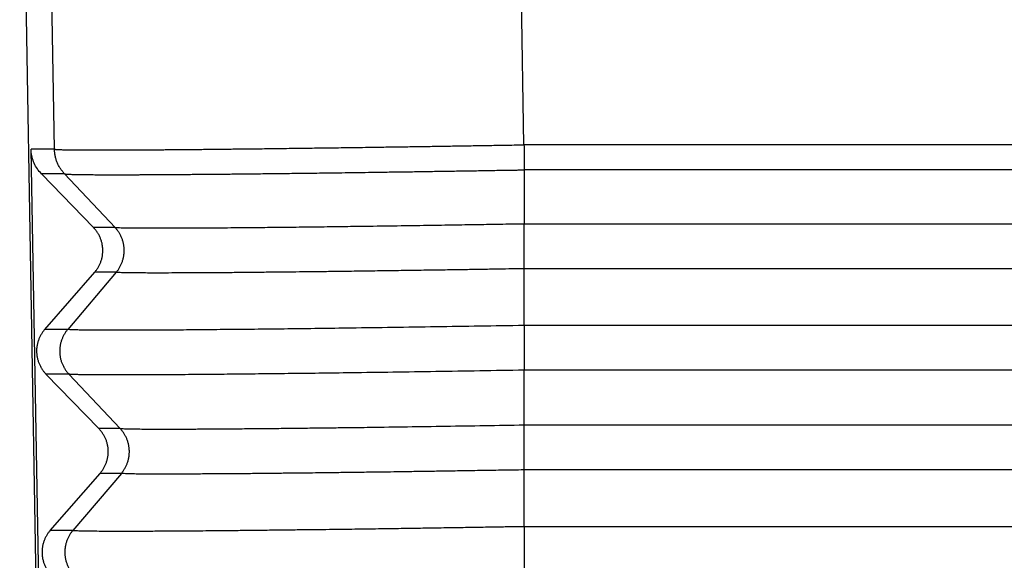
# Model space of a CAD drawing. Units: millimetres. Extents: x -889 to -592, y -385 to -175.
# Drawn here: x -798 to -783, y -278 to -270 of the extents above; entities that cross this region are included whole.
import ezdxf

# ---------------------------------------------------------------- set-up
doc = ezdxf.new("R2010")
doc.units = ezdxf.units.MM

msp = doc.modelspace()

# ---------------------------------------------------------------- linework, layer by layer
at = {"color": 2, "linetype": 'Continuous'}
for p, q in [((-797.131, -271.934), (-797.337, -260.139)), ((-790.134, -271.868), (-790.338, -260.139)), ((-732.319, -273.049), (-790.133, -273.049)), ((-796.228, -273.102), (-796.55, -273.102)), ((-796.211, -273.768), (-796.934, -274.621)), ((-796.211, -273.768), (-796.532, -273.768)), ((-732.319, -273.716), (-790.133, -273.716)), ((-796.934, -274.621), (-797.276, -274.621)), ((-732.319, -274.562), (-790.133, -274.562)), ((-732.319, -275.229), (-790.133, -275.229)), ((-796.917, -275.287), (-797.258, -275.287)), ((-796.151, -276.1), (-796.47, -276.1)), ((-732.319, -276.049), (-790.133, -276.049)), ((-732.319, -276.716), (-790.133, -276.716)), ((-796.134, -276.767), (-796.452, -276.767)), ((-796.858, -277.619), (-797.195, -277.619)), ((-732.319, -277.562), (-790.133, -277.562)), ((-790.133, -277.562), (-790.133, -278.229))]:
    msp.add_line(p, q, dxfattribs=at)
at = {"color": 7, "linetype": 'Continuous'}
for p, q in [((-797.264, -286.339), (-797.649, -264.264)), ((-797.262, -284.089), (-797.48, -271.934)), ((-796.55, -273.102), (-797.326, -272.301)), ((-796.982, -272.301), (-796.228, -273.102)), ((-790.133, -272.242), (-790.133, -273.049)), ((-797.276, -274.621), (-796.532, -273.768)), ((-790.133, -274.562), (-790.133, -273.716)), ((-790.133, -276.049), (-790.133, -275.229)), ((-796.47, -276.1), (-797.258, -275.287)), ((-796.917, -275.287), (-796.151, -276.1)), ((-790.133, -277.562), (-790.133, -276.716)), ((-797.195, -277.619), (-796.452, -276.767)), ((-796.134, -276.767), (-796.858, -277.619))]:
    msp.add_line(p, q, dxfattribs=at)
at = {"color": 2, "linetype": 'Continuous'}
for points, knots in [([(-797.131, -271.934), (-797.131, -271.934), (-797.13, -271.934), (-797.129, -271.934), (-797.127, -271.934), (-797.126, -271.935), (-797.124, -271.935), (-797.12, -271.935), (-797.114, -271.936), (-797.106, -271.937), (-797.095, -271.937), (-797.083, -271.938), (-797.07, -271.939), (-797.054, -271.939), (-797.035, -271.94), (-797.013, -271.941), (-796.989, -271.941), (-796.963, -271.942), (-796.935, -271.942), (-796.905, -271.943), (-796.872, -271.943), (-796.835, -271.943), (-796.796, -271.944), (-796.754, -271.944), (-796.709, -271.944), (-796.662, -271.944), (-796.613, -271.945), (-796.562, -271.945), (-796.508, -271.945), (-796.452, -271.945), (-796.393, -271.945), (-796.332, -271.945), (-796.269, -271.945), (-796.202, -271.944), (-796.131, -271.944), (-796.055, -271.944), (-795.977, -271.943), (-795.896, -271.943), (-795.813, -271.942), (-795.728, -271.942), (-795.64, -271.941), (-795.549, -271.941), (-795.457, -271.94), (-795.362, -271.939), (-795.265, -271.938), (-795.166, -271.938), (-795.064, -271.937), (-794.961, -271.936), (-794.855, -271.935), (-794.748, -271.934), (-794.638, -271.932), (-794.527, -271.931), (-794.414, -271.93), (-794.298, -271.929), (-794.182, -271.927), (-794.063, -271.926), (-793.943, -271.925), (-793.812, -271.923), (-793.672, -271.921), (-793.522, -271.919), (-793.369, -271.917), (-793.215, -271.915), (-793.058, -271.913), (-792.9, -271.911), (-792.74, -271.909), (-792.579, -271.907), (-792.416, -271.904), (-792.227, -271.901), (-792.014, -271.898), (-791.774, -271.895), (-791.533, -271.891), (-791.29, -271.887), (-791.045, -271.883), (-790.799, -271.879), (-790.59, -271.876), (-790.418, -271.873), (-790.315, -271.871), (-790.245, -271.87), (-790.208, -271.869), (-790.171, -271.869), (-790.146, -271.868), (-790.134, -271.868)], [0, 0, 0, 0, 0.001047, 0.002264, 0.003654, 0.005227, 0.007103, 0.009177, 0.016246, 0.024949, 0.035286, 0.047267, 0.060906, 0.076226, 0.095784, 0.117493, 0.141346, 0.16734, 0.195466, 0.225721, 0.258097, 0.29535, 0.335015, 0.377079, 0.421528, 0.468348, 0.517525, 0.569045, 0.622894, 0.679059, 0.737524, 0.798277, 0.861303, 0.926588, 0.999798, 1.075524, 1.153737, 1.23441, 1.317515, 1.403025, 1.490911, 1.581146, 1.673703, 1.768553, 1.86567, 1.965025, 2.066444, 2.169939, 2.275475, 2.383021, 2.49254, 2.603999, 2.717329, 2.832455, 2.949341, 3.067948, 3.18824, 3.310178, 3.45856, 3.609077, 3.761657, 3.916231, 4.072728, 4.231018, 4.390967, 4.552499, 4.715542, 4.88002, 5.117366, 5.356877, 5.598328, 5.841488, 6.086131, 6.332028, 6.578951, 6.714192, 6.849538, 6.886289, 6.923548, 6.961011, 6.998375, 6.998375, 6.998375, 6.998375]), ([(-732.318, -271.868), (-732.342, -271.868), (-732.388, -271.868), (-737.238, -271.868), (-746.867, -271.868), (-761.259, -271.868), (-775.634, -271.868), (-785.23, -271.868), (-790.063, -271.868), (-790.11, -271.868), (-790.134, -271.868)], [0, 0, 0, 0, 0.070277, 0.140509, 14.549089, 28.957668, 43.316248, 57.674827, 57.745059, 57.815336, 57.815336, 57.815336, 57.815336]), ([(-790.134, -271.868), (-790.133, -271.885), (-790.133, -271.919), (-790.133, -271.969), (-790.133, -272.019), (-790.133, -272.068), (-790.133, -272.115), (-790.133, -272.16), (-790.133, -272.202), (-790.133, -272.229), (-790.133, -272.242)], [0, 0, 0, 0, 0.0505122, 0.1012538, 0.1515551, 0.2007334, 0.2481228, 0.2931067, 0.3351398, 0.3737763, 0.3737763, 0.3737763, 0.3737763]), ([(-797.131, -271.934), (-797.132, -271.934), (-797.133, -271.934), (-797.163, -271.934), (-797.22, -271.934), (-797.305, -271.934), (-797.392, -271.934), (-797.45, -271.934), (-797.48, -271.934)], [0, 0, 0, 0, 0.0019316, 0.0038392, 0.0886628, 0.1734864, 0.2609859, 0.3484853, 0.3484853, 0.3484853, 0.3484853]), ([(-796.982, -272.301), (-796.987, -272.295), (-796.998, -272.283), (-797.014, -272.263), (-797.029, -272.243), (-797.044, -272.222), (-797.057, -272.201), (-797.069, -272.178), (-797.081, -272.155), (-797.091, -272.132), (-797.1, -272.108), (-797.108, -272.083), (-797.115, -272.059), (-797.12, -272.034), (-797.125, -272.009), (-797.128, -271.984), (-797.13, -271.959), (-797.131, -271.942), (-797.131, -271.934)], [0, 0, 0, 0, 0.0249073, 0.0499979, 0.0752479, 0.1006326, 0.1261263, 0.1517027, 0.1773349, 0.2029955, 0.2286571, 0.2542919, 0.2798726, 0.3053719, 0.330763, 0.3560199, 0.381117, 0.4060301, 0.4060301, 0.4060301, 0.4060301]), ([(-796.982, -272.301), (-796.982, -272.301), (-796.983, -272.301), (-797.013, -272.301), (-797.07, -272.301), (-797.155, -272.301), (-797.24, -272.301), (-797.297, -272.301), (-797.326, -272.301)], [0, 0, 0, 0, 0.0018071, 0.00364, 0.0884637, 0.1732873, 0.2587214, 0.3441556, 0.3441556, 0.3441556, 0.3441556]), ([(-796.982, -272.301), (-796.981, -272.301), (-796.98, -272.302), (-796.979, -272.302), (-796.978, -272.302), (-796.976, -272.302), (-796.975, -272.303), (-796.971, -272.303), (-796.965, -272.304), (-796.957, -272.305), (-796.947, -272.305), (-796.935, -272.306), (-796.922, -272.307), (-796.905, -272.308), (-796.884, -272.308), (-796.858, -272.309), (-796.83, -272.31), (-796.799, -272.31), (-796.765, -272.311), (-796.728, -272.312), (-796.688, -272.312), (-796.646, -272.313), (-796.601, -272.313), (-796.553, -272.313), (-796.502, -272.314), (-796.449, -272.314), (-796.393, -272.314), (-796.334, -272.314), (-796.273, -272.314), (-796.209, -272.314), (-796.142, -272.314), (-796.073, -272.314), (-796.002, -272.314), (-795.927, -272.314), (-795.851, -272.313), (-795.772, -272.313), (-795.69, -272.313), (-795.607, -272.312), (-795.521, -272.312), (-795.432, -272.311), (-795.342, -272.31), (-795.249, -272.31), (-795.154, -272.309), (-795.056, -272.308), (-794.957, -272.307), (-794.856, -272.307), (-794.752, -272.306), (-794.647, -272.305), (-794.54, -272.304), (-794.423, -272.302), (-794.297, -272.301), (-794.161, -272.3), (-794.023, -272.298), (-793.882, -272.297), (-793.739, -272.295), (-793.593, -272.293), (-793.446, -272.291), (-793.297, -272.289), (-793.145, -272.288), (-792.979, -272.285), (-792.798, -272.283), (-792.601, -272.28), (-792.402, -272.277), (-792.191, -272.274), (-791.969, -272.271), (-791.734, -272.268), (-791.498, -272.264), (-791.26, -272.26), (-791.02, -272.257), (-790.779, -272.253), (-790.574, -272.249), (-790.405, -272.246), (-790.305, -272.245), (-790.238, -272.244), (-790.203, -272.243), (-790.168, -272.242), (-790.145, -272.242), (-790.133, -272.242)], [0, 0, 0, 0, 0.001141, 0.002323, 0.003627, 0.005122, 0.006937, 0.008948, 0.015838, 0.024367, 0.034538, 0.046346, 0.05978, 0.074824, 0.097384, 0.12281, 0.151093, 0.182224, 0.216194, 0.252995, 0.292635, 0.335047, 0.380214, 0.428119, 0.478744, 0.532071, 0.588084, 0.646765, 0.708097, 0.772062, 0.838643, 0.907822, 0.979535, 1.053712, 1.130325, 1.209348, 1.290752, 1.374512, 1.4606, 1.548989, 1.639652, 1.732562, 1.827691, 1.925013, 2.024356, 2.125733, 2.22911, 2.334455, 2.441733, 2.550912, 2.684336, 2.820285, 2.958694, 3.0995, 3.242639, 3.387985, 3.535422, 3.68488, 3.836291, 3.989586, 4.183655, 4.380235, 4.579183, 4.780356, 5.012844, 5.247455, 5.483964, 5.722149, 5.961785, 6.20265, 6.44452, 6.576994, 6.709571, 6.744906, 6.779789, 6.814492, 6.849286, 6.849286, 6.849286, 6.849286]), ([(-732.319, -272.242), (-732.342, -272.242), (-732.389, -272.242), (-737.238, -272.241), (-746.867, -272.242), (-761.259, -272.242), (-775.634, -272.242), (-785.23, -272.241), (-790.063, -272.242), (-790.11, -272.242), (-790.133, -272.242)], [0, 0, 0, 0, 0.07005, 0.140146, 14.548726, 28.957305, 43.315885, 57.674465, 57.74456, 57.814611, 57.814611, 57.814611, 57.814611]), ([(-790.133, -273.049), (-790.224, -273.051), (-790.424, -273.054), (-790.749, -273.059), (-791.12, -273.065), (-791.531, -273.072), (-791.975, -273.078), (-792.388, -273.084), (-792.77, -273.089), (-793.118, -273.094), (-793.479, -273.098), (-793.824, -273.102), (-794.13, -273.105), (-794.449, -273.108), (-794.786, -273.11), (-795.115, -273.112), (-795.376, -273.113), (-795.565, -273.113), (-795.746, -273.113), (-795.915, -273.113), (-796.069, -273.11), (-796.167, -273.109), (-796.214, -273.103), (-796.228, -273.102)], [0, 0, 0, 0, 0.273234, 0.599963, 0.973405, 1.386781, 1.833311, 2.306216, 2.626334, 2.977475, 3.351339, 3.708931, 4.014398, 4.269295, 4.665025, 5.023974, 5.25887, 5.446552, 5.592339, 5.801071, 5.954774, 6.052937, 6.095154, 6.095154, 6.095154, 6.095154]), ([(-790.133, -273.716), (-790.133, -273.692), (-790.133, -273.642), (-790.133, -273.562), (-790.133, -273.473), (-790.133, -273.38), (-790.133, -273.287), (-790.133, -273.212), (-790.133, -273.156), (-790.133, -273.118), (-790.133, -273.082), (-790.133, -273.06), (-790.133, -273.049)], [0, 0, 0, 0, 0.0694904, 0.1506722, 0.2407621, 0.3355387, 0.4300002, 0.5191792, 0.5604456, 0.5989536, 0.6344138, 0.6666417, 0.6666417, 0.6666417, 0.6666417]), ([(-796.211, -273.768), (-796.206, -273.763), (-796.197, -273.752), (-796.184, -273.735), (-796.172, -273.717), (-796.161, -273.698), (-796.15, -273.679), (-796.14, -273.659), (-796.131, -273.638), (-796.122, -273.617), (-796.115, -273.595), (-796.108, -273.572), (-796.103, -273.55), (-796.098, -273.526), (-796.095, -273.503), (-796.093, -273.479), (-796.092, -273.456), (-796.092, -273.432), (-796.093, -273.408), (-796.095, -273.384), (-796.099, -273.361), (-796.103, -273.337), (-796.109, -273.314), (-796.115, -273.292), (-796.123, -273.27), (-796.132, -273.248), (-796.141, -273.228), (-796.151, -273.207), (-796.162, -273.188), (-796.174, -273.169), (-796.187, -273.151), (-796.2, -273.134), (-796.213, -273.117), (-796.223, -273.107), (-796.228, -273.102)], [0, 0, 0, 0, 0.0209981, 0.0423166, 0.0639429, 0.0858631, 0.1080617, 0.1305217, 0.1532247, 0.1761507, 0.1992787, 0.2225862, 0.2460497, 0.2696446, 0.2933456, 0.3171265, 0.3409609, 0.3648216, 0.3886815, 0.4125135, 0.4362906, 0.4599863, 0.4835745, 0.50703, 0.5303283, 0.553446, 0.5763608, 0.5990517, 0.6214989, 0.6436842, 0.6655906, 0.687203, 0.7085073, 0.7294912, 0.7294912, 0.7294912, 0.7294912]), ([(-790.133, -273.716), (-790.192, -273.717), (-790.317, -273.719), (-790.517, -273.722), (-790.739, -273.726), (-790.983, -273.73), (-791.245, -273.734), (-791.523, -273.738), (-791.816, -273.742), (-792.122, -273.747), (-792.432, -273.751), (-792.731, -273.755), (-793.007, -273.759), (-793.253, -273.762), (-793.478, -273.764), (-793.696, -273.767), (-793.92, -273.769), (-794.155, -273.771), (-794.395, -273.774), (-794.64, -273.776), (-794.891, -273.777), (-795.124, -273.779), (-795.337, -273.779), (-795.525, -273.78), (-795.692, -273.78), (-795.829, -273.779), (-795.929, -273.778), (-796.007, -273.777), (-796.073, -273.776), (-796.127, -273.775), (-796.169, -273.773), (-796.195, -273.771), (-796.207, -273.769), (-796.211, -273.768)], [0, 0, 0, 0, 0.175755, 0.376237, 0.599436, 0.843344, 1.10595, 1.385246, 1.679223, 1.98587, 2.30318, 2.608229, 2.883894, 3.129976, 3.346277, 3.558408, 3.784259, 4.020043, 4.261971, 4.503657, 4.757444, 5.014245, 5.203168, 5.394864, 5.580141, 5.703996, 5.803239, 5.880868, 5.939877, 6.000345, 6.041709, 6.066735, 6.078239, 6.078239, 6.078239, 6.078239]), ([(-796.934, -274.621), (-796.939, -274.626), (-796.948, -274.637), (-796.96, -274.654), (-796.973, -274.672), (-796.984, -274.69), (-796.995, -274.71), (-797.005, -274.73), (-797.014, -274.751), (-797.023, -274.772), (-797.03, -274.794), (-797.037, -274.816), (-797.042, -274.839), (-797.047, -274.862), (-797.05, -274.886), (-797.052, -274.909), (-797.053, -274.933), (-797.053, -274.957), (-797.052, -274.981), (-797.05, -275.005), (-797.046, -275.028), (-797.042, -275.051), (-797.036, -275.074), (-797.03, -275.097), (-797.022, -275.119), (-797.013, -275.14), (-797.004, -275.161), (-796.994, -275.181), (-796.983, -275.201), (-796.971, -275.22), (-796.958, -275.238), (-796.945, -275.255), (-796.932, -275.271), (-796.922, -275.282), (-796.917, -275.287)], [0, 0, 0, 0, 0.020999, 0.0423182, 0.0639455, 0.0858666, 0.1080662, 0.1305272, 0.1532312, 0.1761583, 0.1992874, 0.222596, 0.2460607, 0.2696568, 0.293359, 0.3171411, 0.3409767, 0.3648386, 0.3886997, 0.4125329, 0.4363113, 0.4600081, 0.4835975, 0.5070542, 0.5303536, 0.5534724, 0.5763883, 0.5990802, 0.6215284, 0.6437147, 0.6656221, 0.6872353, 0.7085405, 0.7295252, 0.7295252, 0.7295252, 0.7295252]), ([(-790.133, -274.562), (-790.354, -274.566), (-790.792, -274.573), (-791.444, -274.583), (-792.084, -274.593), (-792.665, -274.601), (-793.187, -274.608), (-793.648, -274.614), (-794.088, -274.619), (-794.505, -274.623), (-794.845, -274.626), (-795.108, -274.629), (-795.296, -274.63), (-795.463, -274.631), (-795.612, -274.632), (-795.759, -274.633), (-795.904, -274.633), (-796.048, -274.634), (-796.174, -274.634), (-796.283, -274.634), (-796.396, -274.633), (-796.509, -274.633), (-796.621, -274.632), (-796.709, -274.631), (-796.782, -274.629), (-796.842, -274.628), (-796.889, -274.625), (-796.917, -274.624), (-796.93, -274.621), (-796.934, -274.621)], [0, 0, 0, 0, 0.66145, 1.315077, 1.956325, 2.580636, 3.060439, 3.5218, 3.962575, 4.380621, 4.773793, 4.98215, 5.169648, 5.337124, 5.485416, 5.615361, 5.778272, 5.921715, 6.046947, 6.155227, 6.24781, 6.385734, 6.496381, 6.583047, 6.649029, 6.716475, 6.762294, 6.789722, 6.802061, 6.802061, 6.802061, 6.802061]), ([(-790.133, -274.562), (-790.133, -274.573), (-790.133, -274.596), (-790.133, -274.632), (-790.133, -274.672), (-790.133, -274.729), (-790.133, -274.804), (-790.133, -274.897), (-790.133, -274.99), (-790.133, -275.065), (-790.133, -275.121), (-790.133, -275.16), (-790.133, -275.195), (-790.133, -275.218), (-790.133, -275.229)], [0, 0, 0, 0, 0.0331644, 0.0694846, 0.1087583, 0.1506794, 0.2407741, 0.3355557, 0.4300216, 0.5192036, 0.5604709, 0.5989792, 0.6344394, 0.6666667, 0.6666667, 0.6666667, 0.6666667]), ([(-790.133, -275.229), (-790.353, -275.232), (-790.791, -275.24), (-791.443, -275.25), (-792.081, -275.26), (-792.662, -275.268), (-793.183, -275.275), (-793.643, -275.28), (-794.082, -275.285), (-794.498, -275.29), (-794.829, -275.293), (-795.088, -275.295), (-795.289, -275.296), (-795.503, -275.298), (-795.724, -275.299), (-795.946, -275.3), (-796.16, -275.3), (-796.354, -275.3), (-796.519, -275.299), (-796.652, -275.298), (-796.753, -275.296), (-796.824, -275.294), (-796.87, -275.292), (-796.899, -275.291), (-796.913, -275.288), (-796.917, -275.287)], [0, 0, 0, 0, 0.660887, 1.313811, 1.954227, 2.577591, 3.056278, 3.516673, 3.956612, 4.373927, 4.766453, 4.948678, 5.151526, 5.368153, 5.591715, 5.815371, 6.032276, 6.235591, 6.394664, 6.527859, 6.634358, 6.697875, 6.743265, 6.771861, 6.785074, 6.785074, 6.785074, 6.785074]), ([(-790.133, -276.049), (-790.329, -276.052), (-790.719, -276.059), (-791.298, -276.068), (-791.866, -276.076), (-792.302, -276.083), (-792.618, -276.087), (-792.825, -276.09), (-793.053, -276.092), (-793.298, -276.095), (-793.555, -276.098), (-793.822, -276.101), (-794.094, -276.104), (-794.366, -276.106), (-794.629, -276.108), (-794.877, -276.11), (-795.105, -276.111), (-795.313, -276.112), (-795.499, -276.112), (-795.658, -276.112), (-795.795, -276.111), (-795.912, -276.11), (-796.002, -276.109), (-796.066, -276.107), (-796.104, -276.105), (-796.132, -276.104), (-796.146, -276.101), (-796.151, -276.1)], [0, 0, 0, 0, 0.58793, 1.168685, 1.738228, 2.292521, 2.476782, 2.685366, 2.914498, 3.160403, 3.419309, 3.687439, 3.961021, 4.23628, 4.501438, 4.749803, 4.980126, 5.187823, 5.373759, 5.537374, 5.664288, 5.784363, 5.888531, 5.93526, 5.975294, 6.004484, 6.018784, 6.018784, 6.018784, 6.018784]), ([(-796.134, -276.767), (-796.13, -276.761), (-796.121, -276.75), (-796.108, -276.733), (-796.096, -276.715), (-796.084, -276.697), (-796.073, -276.677), (-796.063, -276.657), (-796.054, -276.637), (-796.046, -276.615), (-796.038, -276.593), (-796.032, -276.571), (-796.026, -276.548), (-796.022, -276.525), (-796.018, -276.501), (-796.016, -276.478), (-796.015, -276.454), (-796.015, -276.43), (-796.016, -276.406), (-796.019, -276.383), (-796.022, -276.359), (-796.027, -276.336), (-796.032, -276.313), (-796.039, -276.29), (-796.046, -276.268), (-796.055, -276.247), (-796.065, -276.226), (-796.075, -276.206), (-796.086, -276.186), (-796.098, -276.167), (-796.11, -276.149), (-796.123, -276.132), (-796.137, -276.116), (-796.146, -276.105), (-796.151, -276.1)], [0, 0, 0, 0, 0.020999, 0.0423182, 0.0639455, 0.0858666, 0.1080662, 0.1305272, 0.1532312, 0.1761583, 0.1992874, 0.222596, 0.2460607, 0.2696568, 0.293359, 0.3171411, 0.3409767, 0.3648386, 0.3886997, 0.4125329, 0.4363113, 0.4600081, 0.4835975, 0.5070542, 0.5303536, 0.5534724, 0.5763883, 0.5990802, 0.6215284, 0.6437147, 0.6656221, 0.6872353, 0.7085405, 0.7295252, 0.7295252, 0.7295252, 0.7295252]), ([(-790.133, -276.716), (-790.133, -276.692), (-790.133, -276.642), (-790.133, -276.562), (-790.133, -276.473), (-790.133, -276.38), (-790.133, -276.287), (-790.133, -276.2), (-790.133, -276.121), (-790.133, -276.071), (-790.133, -276.049)], [0, 0, 0, 0, 0.0694934, 0.1506794, 0.2407741, 0.3355557, 0.4300216, 0.5192036, 0.5989704, 0.6666667, 0.6666667, 0.6666667, 0.6666667]), ([(-790.133, -276.716), (-790.246, -276.718), (-790.466, -276.721), (-790.785, -276.726), (-791.085, -276.731), (-791.364, -276.736), (-791.621, -276.739), (-791.856, -276.743), (-792.067, -276.746), (-792.253, -276.749), (-792.45, -276.751), (-792.661, -276.754), (-792.886, -276.757), (-793.093, -276.759), (-793.281, -276.762), (-793.47, -276.764), (-793.67, -276.766), (-793.892, -276.768), (-794.124, -276.771), (-794.343, -276.773), (-794.54, -276.774), (-794.705, -276.775), (-794.853, -276.776), (-794.984, -276.777), (-795.124, -276.778), (-795.27, -276.778), (-795.42, -276.779), (-795.547, -276.779), (-795.67, -276.778), (-795.79, -276.778), (-795.906, -276.777), (-795.991, -276.775), (-796.05, -276.773), (-796.088, -276.771), (-796.116, -276.771), (-796.13, -276.768), (-796.134, -276.767)], [0, 0, 0, 0, 0.338795, 0.658724, 0.958827, 1.238147, 1.495727, 1.730608, 1.941832, 2.12844, 2.289476, 2.533921, 2.759635, 2.966523, 3.15449, 3.323442, 3.532221, 3.755366, 3.988923, 4.22894, 4.413012, 4.578431, 4.725958, 4.856354, 4.970378, 5.146139, 5.295748, 5.421365, 5.525155, 5.664689, 5.781167, 5.873862, 5.919963, 5.959443, 5.98809, 6.001802, 6.001802, 6.001802, 6.001802]), ([(-796.858, -277.619), (-796.862, -277.624), (-796.871, -277.635), (-796.884, -277.652), (-796.896, -277.67), (-796.908, -277.689), (-796.919, -277.708), (-796.929, -277.728), (-796.938, -277.749), (-796.946, -277.77), (-796.954, -277.792), (-796.96, -277.815), (-796.966, -277.838), (-796.97, -277.861), (-796.973, -277.884), (-796.976, -277.908), (-796.977, -277.932), (-796.977, -277.955), (-796.976, -277.979), (-796.973, -278.003), (-796.97, -278.027), (-796.965, -278.05), (-796.96, -278.073), (-796.953, -278.095), (-796.945, -278.117), (-796.937, -278.139), (-796.927, -278.16), (-796.917, -278.18), (-796.906, -278.199), (-796.894, -278.218), (-796.882, -278.236), (-796.869, -278.253), (-796.855, -278.27), (-796.846, -278.28), (-796.841, -278.285)], [0, 0, 0, 0, 0.020999, 0.0423182, 0.0639455, 0.0858666, 0.1080662, 0.1305272, 0.1532312, 0.1761583, 0.1992874, 0.222596, 0.2460607, 0.2696568, 0.293359, 0.3171411, 0.3409767, 0.3648386, 0.3886997, 0.4125329, 0.4363113, 0.4600081, 0.4835975, 0.5070542, 0.5303536, 0.5534724, 0.5763883, 0.5990802, 0.6215284, 0.6437147, 0.6656221, 0.6872353, 0.7085405, 0.7295252, 0.7295252, 0.7295252, 0.7295252]), ([(-790.133, -277.562), (-790.199, -277.563), (-790.339, -277.565), (-790.562, -277.569), (-790.81, -277.573), (-791.081, -277.578), (-791.373, -277.582), (-791.684, -277.587), (-792.01, -277.592), (-792.351, -277.597), (-792.643, -277.601), (-792.889, -277.604), (-793.092, -277.607), (-793.313, -277.609), (-793.551, -277.612), (-793.801, -277.615), (-794.061, -277.618), (-794.329, -277.621), (-794.6, -277.624), (-794.843, -277.626), (-795.061, -277.628), (-795.26, -277.629), (-795.472, -277.63), (-795.691, -277.632), (-795.909, -277.632), (-796.121, -277.633), (-796.306, -277.632), (-796.464, -277.632), (-796.594, -277.63), (-796.694, -277.629), (-796.765, -277.627), (-796.807, -277.624), (-796.838, -277.624), (-796.853, -277.62), (-796.858, -277.619)], [0, 0, 0, 0, 0.196337, 0.420169, 0.669235, 0.941275, 1.234026, 1.545228, 1.872621, 2.213943, 2.566933, 2.748739, 2.952421, 3.175003, 3.413509, 3.664964, 3.926393, 4.194819, 4.467267, 4.740762, 4.921489, 5.122475, 5.336906, 5.55797, 5.778853, 5.992741, 6.192824, 6.333677, 6.467213, 6.583013, 6.634662, 6.678717, 6.710541, 6.725625, 6.725625, 6.725625, 6.725625])]:
    msp.add_open_spline(points, degree=3, knots=knots, dxfattribs=at)
at = {"color": 7, "linetype": 'Continuous'}
for points, knots in [([(-797.326, -272.301), (-797.347, -272.277), (-797.389, -272.229), (-797.436, -272.144), (-797.467, -272.053), (-797.477, -271.986), (-797.479, -271.946), (-797.479, -271.938), (-797.48, -271.934)], [0, 0, 0, 0, 0.0965849, 0.192754, 0.2878807, 0.3828034, 0.3952255, 0.407647, 0.407647, 0.407647, 0.407647]), ([(-796.532, -273.768), (-796.528, -273.763), (-796.519, -273.752), (-796.506, -273.735), (-796.493, -273.717), (-796.481, -273.698), (-796.47, -273.679), (-796.46, -273.659), (-796.45, -273.638), (-796.442, -273.617), (-796.434, -273.595), (-796.427, -273.572), (-796.422, -273.55), (-796.417, -273.526), (-796.414, -273.503), (-796.412, -273.479), (-796.41, -273.456), (-796.41, -273.432), (-796.412, -273.408), (-796.414, -273.384), (-796.418, -273.361), (-796.422, -273.337), (-796.428, -273.314), (-796.435, -273.292), (-796.443, -273.27), (-796.452, -273.248), (-796.461, -273.228), (-796.472, -273.207), (-796.483, -273.188), (-796.495, -273.169), (-796.508, -273.151), (-796.522, -273.134), (-796.536, -273.117), (-796.546, -273.107), (-796.55, -273.102)], [0, 0, 0, 0, 0.0212238, 0.0427472, 0.0645574, 0.08664, 0.1089797, 0.1315597, 0.1543623, 0.1773687, 0.2005591, 0.2239127, 0.2474082, 0.2710233, 0.2947351, 0.3185203, 0.3423553, 0.366216, 0.3900784, 0.4139183, 0.4377116, 0.4614347, 0.4850638, 0.5085762, 0.5319493, 0.5551614, 0.5781914, 0.6010194, 0.6236262, 0.6459939, 0.6681053, 0.6899448, 0.7114979, 0.7327513, 0.7327513, 0.7327513, 0.7327513]), ([(-797.276, -274.621), (-797.28, -274.626), (-797.289, -274.637), (-797.302, -274.654), (-797.315, -274.672), (-797.327, -274.69), (-797.338, -274.71), (-797.348, -274.73), (-797.358, -274.751), (-797.366, -274.772), (-797.374, -274.794), (-797.381, -274.816), (-797.386, -274.839), (-797.391, -274.862), (-797.394, -274.886), (-797.397, -274.909), (-797.398, -274.933), (-797.398, -274.957), (-797.396, -274.981), (-797.394, -275.005), (-797.39, -275.028), (-797.386, -275.051), (-797.38, -275.074), (-797.373, -275.097), (-797.365, -275.119), (-797.356, -275.14), (-797.347, -275.161), (-797.336, -275.181), (-797.325, -275.201), (-797.313, -275.22), (-797.3, -275.238), (-797.286, -275.255), (-797.272, -275.271), (-797.263, -275.282), (-797.258, -275.287)], [0, 0, 0, 0, 0.0212246, 0.0427489, 0.06456, 0.0866436, 0.1089842, 0.1315652, 0.1543688, 0.1773763, 0.2005678, 0.2239226, 0.2474192, 0.2710355, 0.2947485, 0.3185349, 0.3423711, 0.366233, 0.3900966, 0.4139377, 0.4377323, 0.4614565, 0.4850869, 0.5086005, 0.5319747, 0.5551879, 0.5782191, 0.6010482, 0.623656, 0.6460247, 0.6681371, 0.6899776, 0.7115315, 0.7327858, 0.7327858, 0.7327858, 0.7327858]), ([(-796.452, -276.767), (-796.447, -276.761), (-796.438, -276.75), (-796.425, -276.733), (-796.412, -276.715), (-796.401, -276.697), (-796.389, -276.677), (-796.379, -276.657), (-796.37, -276.637), (-796.361, -276.615), (-796.353, -276.593), (-796.347, -276.571), (-796.341, -276.548), (-796.337, -276.525), (-796.333, -276.501), (-796.331, -276.478), (-796.33, -276.454), (-796.33, -276.43), (-796.331, -276.406), (-796.333, -276.383), (-796.337, -276.359), (-796.342, -276.336), (-796.347, -276.313), (-796.354, -276.29), (-796.362, -276.268), (-796.371, -276.247), (-796.381, -276.226), (-796.391, -276.206), (-796.403, -276.186), (-796.415, -276.167), (-796.428, -276.149), (-796.441, -276.132), (-796.455, -276.116), (-796.465, -276.105), (-796.47, -276.1)], [0, 0, 0, 0, 0.0212246, 0.0427489, 0.06456, 0.0866436, 0.1089842, 0.1315652, 0.1543688, 0.1773763, 0.2005678, 0.2239226, 0.2474192, 0.2710355, 0.2947485, 0.3185349, 0.3423711, 0.366233, 0.3900966, 0.4139377, 0.4377323, 0.4614565, 0.4850869, 0.5086005, 0.5319747, 0.5551879, 0.5782191, 0.6010482, 0.623656, 0.6460247, 0.6681371, 0.6899776, 0.7115315, 0.7327858, 0.7327858, 0.7327858, 0.7327858]), ([(-797.195, -277.619), (-797.2, -277.624), (-797.209, -277.635), (-797.222, -277.652), (-797.234, -277.67), (-797.246, -277.689), (-797.257, -277.708), (-797.268, -277.728), (-797.277, -277.749), (-797.286, -277.77), (-797.293, -277.792), (-797.3, -277.815), (-797.306, -277.838), (-797.31, -277.861), (-797.314, -277.884), (-797.316, -277.908), (-797.317, -277.932), (-797.317, -277.955), (-797.316, -277.979), (-797.313, -278.003), (-797.31, -278.027), (-797.305, -278.05), (-797.299, -278.073), (-797.293, -278.095), (-797.285, -278.117), (-797.276, -278.139), (-797.266, -278.16), (-797.255, -278.18), (-797.244, -278.199), (-797.232, -278.218), (-797.219, -278.236), (-797.206, -278.253), (-797.192, -278.27), (-797.182, -278.28), (-797.177, -278.285)], [0, 0, 0, 0, 0.0212246, 0.0427489, 0.06456, 0.0866436, 0.1089842, 0.1315652, 0.1543688, 0.1773763, 0.2005678, 0.2239226, 0.2474192, 0.2710355, 0.2947485, 0.3185349, 0.3423711, 0.366233, 0.3900966, 0.4139377, 0.4377323, 0.4614565, 0.4850869, 0.5086005, 0.5319747, 0.5551879, 0.5782191, 0.6010482, 0.623656, 0.6460247, 0.6681371, 0.6899776, 0.7115315, 0.7327858, 0.7327858, 0.7327858, 0.7327858])]:
    msp.add_open_spline(points, degree=3, knots=knots, dxfattribs=at)

doc.saveas('drawing.dxf')
